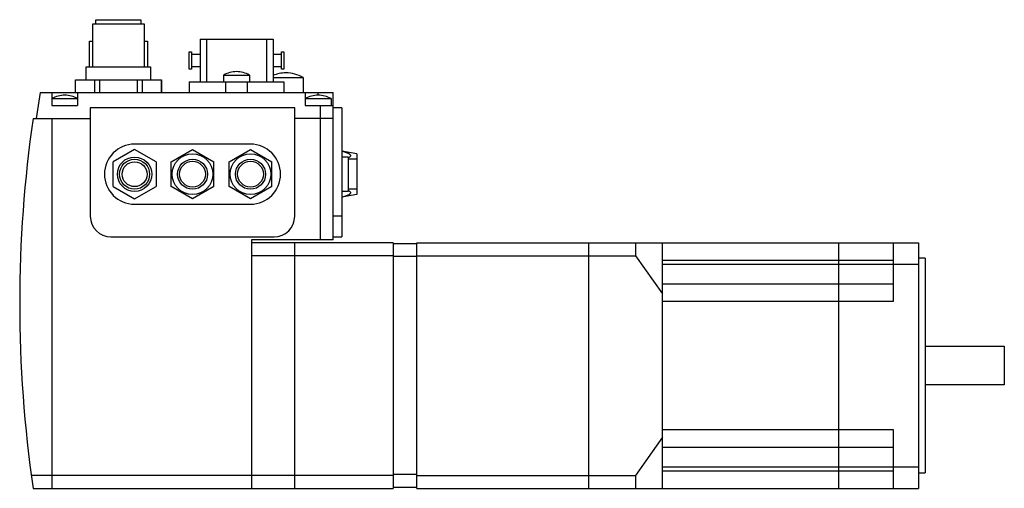
# Model space of a CAD drawing. Units: millimetres. Extents: x 32 to 261, y 146 to 255.
import ezdxf

# ---------------------------------------------------------------- set-up
doc = ezdxf.new("R2010")
doc.units = ezdxf.units.MM
doc.header["$LTSCALE"] = 26.317813
doc.layers.get('0').update_dxf_attribs({"linetype": 'CONTINUOUS'})

msp = doc.modelspace()

# ---------------------------------------------------------------- linework, layer by layer
at = {"color": 7, "linetype": 'Continuous'}
for p, q in [((49.54, 254.23), (49.54, 255.23)), ((49.54, 255.23), (60.04, 255.23)), ((60.04, 255.23), (60.04, 254.23)), ((48.79, 244.23), (48.79, 254.23)), ((48.79, 254.23), (60.79, 254.23)), ((60.79, 254.23), (60.79, 244.23)), ((48.04, 244.23), (48.04, 250.23)), ((48.04, 250.23), (48.79, 250.23)), ((60.79, 250.23), (61.54, 250.23)), ((61.54, 250.23), (61.54, 244.23)), ((73.79, 250.73), (73.79, 240.73)), ((73.79, 250.73), (90.79, 250.73)), ((75.29, 250.73), (75.29, 240.73)), ((89.29, 250.73), (89.29, 240.73)), ((90.79, 250.73), (90.79, 240.73)), ((71.29, 243.73), (71.29, 247.73)), ((71.29, 247.73), (71.79, 247.73)), ((71.79, 247.73), (71.79, 243.73)), ((92.79, 243.73), (92.79, 247.73)), ((92.79, 247.73), (93.29, 247.73)), ((93.29, 247.73), (93.29, 243.73)), ((71.79, 247.23), (73.79, 247.23)), ((90.79, 247.23), (92.79, 247.23)), ((47.29, 241.23), (47.29, 244.23)), ((47.29, 244.23), (62.29, 244.23)), ((62.29, 244.23), (62.29, 241.23)), ((71.79, 243.73), (71.29, 243.73)), ((73.79, 244.23), (71.79, 244.23)), ((92.79, 244.23), (90.79, 244.23)), ((93.29, 243.73), (92.79, 243.73)), ((44.79, 238.23), (44.79, 241.23)), ((44.79, 241.23), (64.79, 241.23)), ((44.82, 238.23), (44.82, 241.23)), ((49.18, 241.23), (49.18, 238.23)), ((50.43, 238.23), (50.43, 241.23)), ((59.15, 241.23), (59.15, 238.23)), ((60.41, 238.23), (60.41, 241.23)), ((64.76, 241.23), (64.76, 238.23)), ((64.79, 241.23), (64.79, 238.23)), ((79.29, 242.33), (79.29, 240.73)), ((79.29, 242.33), (85.29, 242.33)), ((85.29, 242.33), (85.29, 240.73)), ((90.79, 241.73), (97.79, 241.73)), ((93.8, 242.83), (93.78, 242.83)), ((97.79, 241.73), (97.79, 238.23)), ((71.29, 240.73), (71.29, 238.23)), ((71.29, 240.73), (93.29, 240.73)), ((79.72, 240.73), (79.72, 238.23)), ((84.86, 238.23), (84.86, 240.73)), ((93.29, 240.73), (93.29, 238.23)), ((36.54, 238.23), (35.59, 232.23)), ((36.54, 238.23), (104.79, 238.23)), ((39.29, 238.23), (39.29, 235.23)), ((39.29, 236.83), (45.29, 236.83)), ((42.3, 237.63), (42.28, 237.63)), ((45.29, 238.23), (45.29, 235.23)), ((98.29, 238.23), (98.29, 235.23)), ((98.29, 236.83), (104.29, 236.83)), ((101.3, 237.63), (101.28, 237.63)), ((101.29, 237.63), (101.29, 238.23)), ((104.29, 236.83), (104.29, 235.23)), ((104.79, 203.93), (104.79, 238.23)), ((39.29, 235.23), (45.29, 235.23)), ((48.24, 234.73), (48.24, 209.43)), ((95.84, 234.73), (48.24, 234.73)), ((95.84, 209.43), (95.84, 234.73)), ((98.29, 235.23), (104.79, 235.23)), ((101.79, 235.23), (101.79, 203.93)), ((106.79, 234.73), (104.79, 234.73)), ((106.79, 234.73), (106.79, 204.63)), ((34.9, 232.23), (48.24, 232.23)), ((39.29, 232.23), (39.29, 146.03)), ((104.79, 232.23), (95.84, 232.23)), ((58.54, 225.01), (53.54, 222.12)), ((85.54, 226.23), (58.54, 226.23)), ((63.54, 222.12), (58.54, 225.01)), ((67.04, 222.12), (72.04, 225.01)), ((72.04, 225.01), (77.04, 222.12)), ((80.54, 222.12), (85.54, 225.01)), ((85.54, 225.01), (90.54, 222.12)), ((110.29, 223.98), (106.79, 224.6)), ((108.29, 223.23), (106.79, 223.23)), ((108.29, 223.23), (108.29, 215.23)), ((110.29, 222.73), (108.29, 222.73)), ((110.29, 223.98), (110.29, 214.48)), ((53.54, 216.35), (53.54, 222.12)), ((63.54, 222.12), (63.54, 216.35)), ((67.04, 216.35), (67.04, 222.12)), ((77.04, 216.35), (77.04, 222.12)), ((80.54, 216.35), (80.54, 222.12)), ((90.54, 216.35), (90.54, 222.12)), ((53.54, 216.35), (58.54, 213.46)), ((58.54, 213.46), (63.54, 216.35)), ((72.04, 213.46), (67.04, 216.35)), ((77.04, 216.35), (72.04, 213.46)), ((85.54, 213.46), (80.54, 216.35)), ((90.54, 216.35), (85.54, 213.46)), ((110.29, 215.73), (108.29, 215.73)), ((108.29, 215.23), (106.79, 215.23)), ((110.29, 214.48), (106.79, 213.87)), ((58.54, 212.23), (85.54, 212.23)), ((106.79, 209.43), (104.79, 209.43)), ((53.04, 204.63), (91.04, 204.63)), ((104.79, 204.63), (106.79, 204.63)), ((85.79, 203.93), (85.79, 146.03)), ((104.79, 203.93), (85.79, 203.93)), ((118.79, 203.23), (85.79, 203.23)), ((95.79, 203.23), (95.79, 146.03)), ((118.79, 203.23), (118.79, 146.03)), ((124.29, 203.03), (118.79, 203.03)), ((124.29, 146.03), (124.29, 203.23)), ((124.29, 203.23), (241.09, 203.23)), ((164.29, 203.23), (164.29, 146.03)), ((175.19, 203.23), (175.19, 200.23)), ((181.49, 146.03), (181.49, 203.23)), ((222.49, 203.23), (222.49, 146.03)), ((235.29, 189.63), (235.29, 203.23)), ((241.09, 203.23), (241.09, 146.03)), ((118.79, 200.23), (85.79, 200.23)), ((124.29, 200.03), (118.79, 200.03)), ((124.29, 200.23), (175.19, 200.23)), ((175.19, 200.23), (181.49, 191.32)), ((242.69, 199.63), (241.09, 199.63)), ((242.69, 199.63), (242.69, 149.63)), ((181.49, 199.23), (235.29, 199.23)), ((181.49, 198.23), (241.09, 198.23)), ((235.29, 193.63), (181.49, 193.63)), ((181.49, 189.63), (235.29, 189.63)), ((242.69, 179.13), (261.09, 179.13)), ((261.09, 179.13), (261.09, 170.13)), ((261.09, 170.13), (242.69, 170.13)), ((235.29, 159.63), (181.49, 159.63)), ((235.29, 146.03), (235.29, 159.63)), ((181.49, 157.94), (175.19, 149.03)), ((181.49, 155.63), (235.29, 155.63)), ((124.29, 149.23), (118.79, 149.23)), ((181.49, 151.03), (241.09, 151.03)), ((235.29, 150.03), (181.49, 150.03)), ((241.09, 149.63), (242.69, 149.63)), ((118.79, 149.03), (34.48, 149.03)), ((124.29, 149.03), (175.19, 149.03)), ((175.19, 149.03), (175.19, 146.03)), ((34.9, 146.03), (118.79, 146.03)), ((124.29, 146.23), (118.79, 146.23)), ((124.29, 146.03), (241.09, 146.03))]:
    msp.add_line(p, q, dxfattribs=at)
for centre, radius in [((58.54, 219.23), 4), ((58.54, 219.23), 3.5), ((72.04, 219.23), 4.75), ((72.04, 219.23), 3.5), ((85.54, 219.23), 4.75), ((85.54, 219.23), 3.5), ((58.54, 219.23), 2.9), ((72.04, 219.23), 3), ((85.54, 219.23), 3)]:
    msp.add_circle(centre, radius, dxfattribs=at)
for centre, radius, start, end in [((82.34, 236.93), 6.2, 90.4308, 119.432), ((82.24, 236.93), 6.2, 60.568, 89.5692), ((93.78, 235.03), 7.8, 89.9541, 112.6383), ((93.8, 235.03), 7.8, 59.2016, 90.0459), ((42.28, 231.63), 6, 89.9363, 119.9265), ((42.3, 231.63), 6, 60.0735, 90.0637), ((101.28, 231.63), 6, 89.9363, 119.9265), ((101.3, 231.63), 6, 60.0735, 90.0637), ((331.79, 189.13), 300, 171.7399, 188.2601), ((58.54, 219.23), 7, 90, 270), ((85.54, 219.23), 7, 270, 90), ((106.97, 226.04), 3.26, 293.9228, 295.0704), ((106.98, 212.44), 3.25, 64.9157, 66.0732), ((53.04, 209.43), 4.8, 180, 270), ((91.04, 209.43), 4.8, 270, 360)]:
    msp.add_arc(centre, radius, start, end, dxfattribs=at)
for points, knots in [([(108.36, 223.08), (108.42, 223.11), (108.53, 223.17), (108.69, 223.27), (108.81, 223.38), (108.87, 223.49), (108.88, 223.58), (108.86, 223.65), (108.83, 223.71), (108.76, 223.79), (108.65, 223.88), (108.49, 223.98), (108.31, 224.07), (108.11, 224.15), (107.9, 224.22), (107.62, 224.32), (107.25, 224.43), (106.94, 224.5), (106.79, 224.54)], [0, 0, 0, 0, 0.064381, 0.123823, 0.17629, 0.220763, 0.241361, 0.262277, 0.284594, 0.308869, 0.363286, 0.424155, 0.489516, 0.557981, 0.62865, 0.70094, 0.848918, 1, 1, 1, 1]), ([(106.79, 213.93), (106.94, 213.97), (107.25, 214.04), (107.62, 214.15), (107.9, 214.24), (108.11, 214.32), (108.31, 214.4), (108.49, 214.49), (108.65, 214.58), (108.76, 214.68), (108.83, 214.76), (108.86, 214.82), (108.88, 214.89), (108.87, 214.98), (108.81, 215.09), (108.69, 215.2), (108.53, 215.3), (108.42, 215.35), (108.36, 215.38)], [0, 0, 0, 0, 0.151085, 0.299067, 0.371359, 0.442032, 0.510502, 0.57587, 0.63675, 0.691184, 0.71547, 0.737795, 0.758717, 0.779314, 0.823768, 0.87621, 0.935633, 1, 1, 1, 1])]:
    msp.add_open_spline(points, degree=3, knots=knots, dxfattribs=at)

doc.saveas('drawing.dxf')
